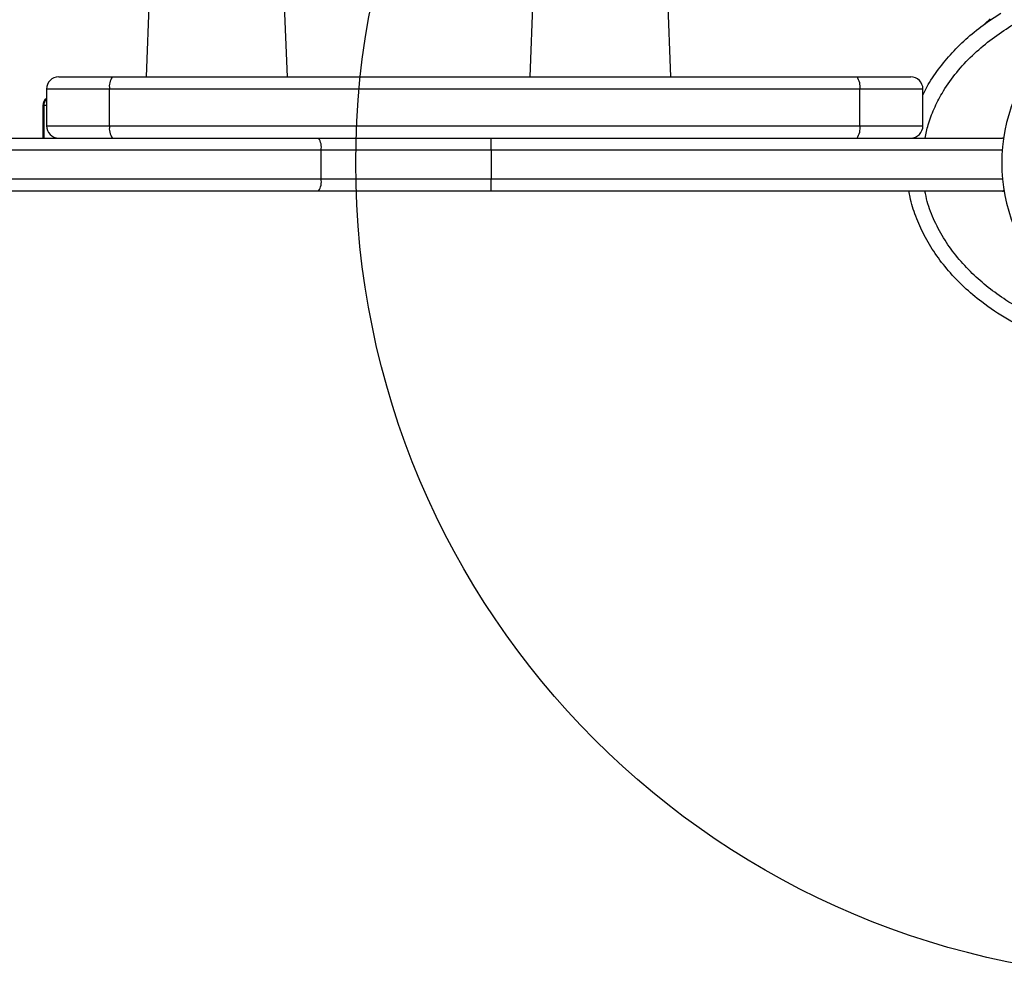
# Model space of a CAD drawing. Units: millimetres. Extents: x 16362 to 24313, y 28492 to 34050.
# Drawn here: x 21456 to 21697, y 31276 to 31511 of the extents above; entities that cross this region are included whole.
import ezdxf

# ---------------------------------------------------------------- set-up
doc = ezdxf.new("R2010")
doc.units = ezdxf.units.MM
doc.header["$LTSCALE"] = 200
doc.layers.add('OTWORY_MONTAŻOWE', color=1, linetype='Continuous')

msp = doc.modelspace()

# ---------------------------------------------------------------- linework, layer by layer
at = {"color": 7, "linetype": 'Continuous', "lineweight": 25}
for p, q in [((21488.31, 31541.86), (21486.57, 31496.78)), ((21521.19, 31496.78), (21519.46, 31541.86)), ((21582.37, 31541.86), (21580.64, 31496.78)), ((21615.25, 31496.78), (21613.52, 31541.86)), ((21692.97, 31510.3), (21696.17, 31512.42)), ((21692.27, 31509.8), (21693.61, 31511.03)), ((21465.09, 31496.78), (21478.25, 31496.78)), ((21478.25, 31496.78), (21660.93, 31496.78)), ((21660.93, 31496.78), (21674.09, 31496.78)), ((21462.09, 31493.78), (21462.09, 31484.78)), ((21661.6, 31493.78), (21477.58, 31493.78)), ((21477.58, 31484.78), (21477.58, 31493.78)), ((21661.6, 31484.78), (21661.6, 31493.78)), ((21677.09, 31484.78), (21677.09, 31493.78)), ((21461.21, 31489.78), (21461.21, 31481.78)), ((21461.44, 31489.78), (21461.44, 31481.78)), ((21477.58, 31484.78), (21661.6, 31484.78)), ((20681.34, 31481.78), (21528.84, 31481.78)), ((21528.84, 31481.78), (21571.18, 31481.78)), ((21571.18, 31478.78), (21571.18, 31481.78)), ((21571.18, 31481.78), (21696.59, 31481.78)), ((21529.46, 31478.78), (20680.72, 31478.78)), ((21529.46, 31471.78), (21529.46, 31478.78)), ((21571.18, 31478.78), (21529.46, 31478.78)), ((21571.18, 31478.78), (21571.18, 31471.78)), ((20680.72, 31471.78), (21529.46, 31471.78)), ((21529.46, 31471.78), (21571.18, 31471.78)), ((21571.18, 31468.78), (21571.18, 31471.78)), ((21528.84, 31468.78), (20681.34, 31468.78)), ((21571.18, 31468.78), (21528.84, 31468.78)), ((21696.59, 31468.78), (21571.18, 31468.78))]:
    msp.add_line(p, q, dxfattribs=at)
at = {"color": 8, "linetype": 'Continuous', "lineweight": 25}
for p, q in [((21477.58, 31493.78), (21462.09, 31493.78)), ((21677.09, 31493.78), (21661.6, 31493.78)), ((21461.44, 31489.78), (21461.21, 31489.78)), ((21462.09, 31489.78), (21461.44, 31489.78)), ((21462.09, 31484.78), (21477.58, 31484.78)), ((21661.6, 31484.78), (21677.09, 31484.78)), ((21696.54, 31478.78), (21571.18, 31478.78)), ((21571.18, 31471.78), (21696.6, 31471.78))]:
    msp.add_line(p, q, dxfattribs=at)
at = {"color": 7, "linetype": 'Continuous', "lineweight": 25}
for centre, radius, start, end in [((21737.97, 31475.66), 41.55, 45, 225), ((21465.09, 31493.78), 3, 90, 180), ((21481.41, 31494.49), 3.9, 144.0473, 190.5238), ((21657.77, 31494.49), 3.9, 349.4762, 35.9527), ((21674.09, 31493.78), 3, 0, 90), ((21463.21, 31489.78), 2, 123.9614, 180), ((21465.09, 31484.78), 3, 180, 270), ((21481.41, 31484.07), 3.9, 169.4762, 215.9527), ((21657.77, 31484.07), 3.9, 324.0473, 10.5238), ((21674.09, 31484.78), 3, 270, 0), ((21525.4, 31479.5), 4.13, 349.9917, 33.5727), ((21696.59, 31478.78), 3, 84.6482, 90), ((21525.4, 31471.07), 4.13, 326.4273, 10.0083), ((21696.59, 31471.78), 3, 270, 277.6079)]:
    msp.add_arc(centre, radius, start, end, dxfattribs=at)
at = {"color": 8, "linetype": 'Continuous', "lineweight": 25}
msp.add_arc((21463.48, 31489.8), 2.04, 133.0055, 180.3694, dxfattribs=at)
for centre, start_param, end_param in [((21696.59, 31478.78), 6.014126, 6.283185), ((21696.59, 31471.78), 3.141593, 3.517389)]:
    msp.add_ellipse(centre, major_axis=(0, 3), ratio=0.333333, start_param=start_param, end_param=end_param, dxfattribs=at)
at = {"color": 7, "linetype": 'Continuous', "lineweight": 25}
for points, knots in [([(21677.09, 31492.32), (21677.52, 31493.18), (21678.7, 31495.59), (21681.26, 31499.25), (21684.68, 31503.28), (21688.59, 31507.02), (21691.5, 31509.2), (21692.97, 31510.3)], [0, 0, 0, 0, 0.1193659, 0.3319071, 0.5500812, 0.7731486, 1, 1, 1, 1]), ([(21692.97, 31505.3), (21694.45, 31506.41), (21697.46, 31508.66), (21700.75, 31510.46), (21702.42, 31511.37)], [0, 0, 0, 0, 0.492491, 1, 1, 1, 1]), ([(21731.09, 31427.29), (21730.25, 31427.33), (21726.56, 31427.51), (21720.17, 31428.68), (21712.17, 31430.77), (21704.71, 31433.64), (21697.8, 31437.17), (21691.97, 31441.07), (21687.18, 31445.12), (21683.34, 31449.1), (21680.05, 31453.37), (21677.33, 31457.86), (21675.3, 31462.51), (21674.09, 31466.17), (21673.76, 31468.29), (21673.69, 31468.78)], [0, 0, 0, 0, 0.033118, 0.146197, 0.255543, 0.359735, 0.461077, 0.561724, 0.636023, 0.708796, 0.779723, 0.848615, 0.91542, 0.980205, 1, 1, 1, 1])]:
    msp.add_open_spline(points, degree=3, knots=knots, dxfattribs=at)
at = {"color": 8, "linetype": 'Continuous', "lineweight": 25}
for points, knots in [([(21677.62, 31481.78), (21677.84, 31482.86), (21678.36, 31485.32), (21679.78, 31488.99), (21681.91, 31493.17), (21684.86, 31497.42), (21688.62, 31501.65), (21691.51, 31504.08), (21692.97, 31505.3)], [0, 0, 0, 0, 0.114499, 0.262744, 0.410184, 0.60451, 0.801592, 1, 1, 1, 1]), ([(21731.09, 31431.03), (21730.9, 31431.04), (21728.36, 31431.16), (21723.52, 31431.94), (21716.63, 31433.44), (21709.94, 31435.61), (21703.5, 31438.43), (21697.87, 31441.64), (21693.1, 31445.05), (21689.1, 31448.54), (21685.53, 31452.39), (21682.39, 31456.68), (21679.9, 31461.29), (21678.25, 31465.38), (21677.76, 31467.93), (21677.6, 31468.78)], [0, 0, 0, 0, 0.008059, 0.109026, 0.209502, 0.310497, 0.410215, 0.510837, 0.587426, 0.661534, 0.738274, 0.812334, 0.888694, 0.962824, 1, 1, 1, 1])]:
    msp.add_open_spline(points, degree=3, knots=knots, dxfattribs=at)
at = {"layer": 'OTWORY_MONTAŻOWE'}
msp.add_circle((21737.97, 31475.66), 200, dxfattribs=at)

doc.saveas('drawing.dxf')
